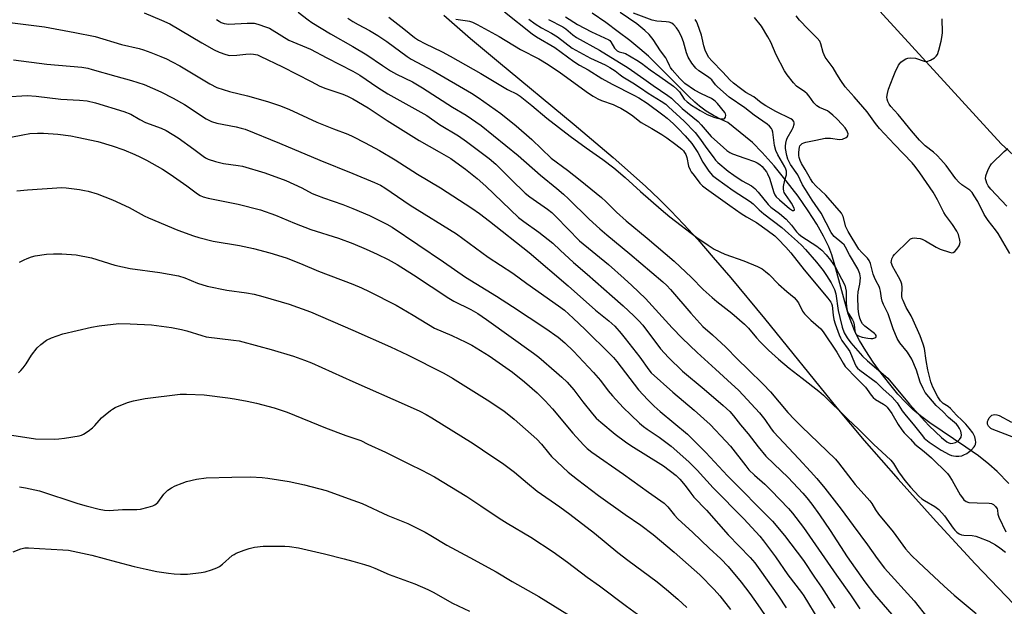
# Model space of a CAD drawing. Units: inches. Extents: x 1183771 to 1189773, y 569456 to 573458.
# Drawn here: x 1187877 to 1188241, y 570449 to 570667 of the extents above; entities that cross this region are included whole.
import ezdxf

# ---------------------------------------------------------------- set-up
doc = ezdxf.new("R2010")
doc.units = ezdxf.units.IN
doc.header["$MEASUREMENT"] = 0
for name, color, linetype in [('HYDRO-Single Line Stream', 4, 'Continuous'), ('NTRL-Farm Land', 3, 'Continuous'), ('NTRL-Pasture Land', 2, 'Continuous'), ('Undefined', 1, 'Continuous')]:
    doc.layers.add(name, color=color, linetype=linetype)

msp = doc.modelspace()

# ---------------------------------------------------------------- linework, layer by layer
at = {"layer": 'HYDRO-Single Line Stream'}
msp.add_lwpolyline([(1188242.69, 570494.92), (1188238.36, 570499.37), (1188235.38, 570502.05), (1188231.48, 570505.07), (1188226.86, 570508.34), (1188213.54, 570517.36), (1188210.01, 570519.97), (1188207.24, 570522.27), (1188204.6, 570524.83), (1188201.71, 570528), (1188198.64, 570531.66), (1188195.52, 570535.7), (1188192.55, 570539.85), (1188189.84, 570543.94), (1188187.52, 570547.81), (1188185.79, 570551.12), (1188184.57, 570554.06), (1188183.32, 570557.75), (1188182.05, 570562.16), (1188178.39, 570575.73), (1188177.21, 570579.48), (1188176.07, 570582.53), (1188174.2, 570586.46), (1188171.65, 570590.94), (1188168.49, 570595.88), (1188164.73, 570601.22), (1188160.36, 570606.98), (1188155.86, 570612.49), (1188151.5, 570617.42), (1188147.9, 570621.08), (1188145.33, 570623.28), (1188138.74, 570628.57), (1188136.53, 570629.56), (1188133.39, 570631.16), (1188130.66, 570632.79), (1188128.25, 570634.54), (1188126.53, 570636.04), (1188124.14, 570638.32), (1188113.38, 570649.19), (1188109.35, 570653.08), (1188106.22, 570655.81), (1188102.48, 570658.85), (1188098.18, 570662.13), (1188093.54, 570665.51), (1188088.47, 570669.03)], dxfattribs=at)
at = {"layer": 'NTRL-Farm Land'}
msp.add_lwpolyline([(1188351.42, 570518.25), (1188239.91, 570620.63), (1188177.75, 570688.78), (1188136.89, 570723.86), (1188083.59, 570961.47), (1188081.8, 570981.02), (1188100.59, 571034.17), (1188133.59, 571046.95), (1188254.21, 571041.1)], dxfattribs=at)
at = {"layer": 'NTRL-Pasture Land'}
msp.add_lwpolyline([(1188033.65, 570668.23), (1188043.53, 570659.68), (1188053.92, 570650.97), (1188081.89, 570627.8), (1188096.31, 570615.56), (1188102.69, 570609.96), (1188108.38, 570604.81), (1188113.34, 570600.13), (1188117.67, 570595.85), (1188122.37, 570590.93), (1188127.58, 570585.19), (1188133.37, 570578.58), (1188139.81, 570571.02), (1188152.28, 570555.92), (1188179.06, 570522.87), (1188189.19, 570510.74), (1188201.72, 570496.42), (1188215.78, 570480.8), (1188230.29, 570465.11), (1188244.53, 570450.14)], dxfattribs=at)
at = {"layer": 'Undefined'}
for points, elevation in [([(1187858.2, 570666.98), (1187864.96, 570666.59), (1187885.85, 570663.92), (1187897.1, 570661.85), (1187904.54, 570660.33), (1187914.33, 570657.47), (1187920.82, 570655.9), (1187922.49, 570655.42), (1187925.13, 570654.5), (1187928.88, 570652.98), (1187930.99, 570652.08), (1187933.07, 570651.06), (1187935.9, 570649.52), (1187947.07, 570642.81), (1187949.64, 570641.52), (1187954.32, 570640.05), (1187960.91, 570638.4), (1187968.36, 570636.35), (1187972.84, 570634.89), (1187976.22, 570633.5), (1187986.57, 570628.61), (1187992.74, 570626.15), (1187998.04, 570624.2), (1188000, 570623.4)], 302), ([(1187922.76, 570669.16), (1187929.17, 570666.48), (1187932.17, 570665.1), (1187944.08, 570657.98), (1187948.59, 570655.49), (1187950.43, 570654.61), (1187952.92, 570653.66), (1187954.34, 570653.38), (1187956.98, 570653.41), (1187960.34, 570653.87), (1187962.06, 570653.99), (1187963.21, 570653.89), (1187964.62, 570653.55), (1187965.69, 570653.1), (1187973.96, 570649.11), (1187984.5, 570643.66), (1187987.79, 570642.04), (1187989.98, 570641.13), (1187996.23, 570638.99), (1187997.98, 570638.28), (1188000, 570637.34)], 300), ([(1187949.46, 570666.69), (1187950.45, 570666.03), (1187951.24, 570665.61), (1187952.33, 570665.2), (1187954.02, 570664.99), (1187960.8, 570665.3), (1187963.41, 570665.3), (1187964.79, 570665), (1187968.03, 570663.9), (1187969.08, 570663.46), (1187970.08, 570662.91), (1187976.26, 570659.01), (1187984.3, 570655.69), (1187990.33, 570652.5), (1188000, 570647.55)], 298), ([(1187979.71, 570669.41), (1187983.41, 570666.51), (1187984.81, 570665.54), (1187991.72, 570661.41), (1188000, 570656.62)], 296), ([(1187998.09, 570667.12), (1188000, 570665.9)], 294), ([(1188013.27, 570667.56), (1188018.87, 570663.27), (1188022.75, 570660.06), (1188024.3, 570659), (1188026.55, 570657.82), (1188032.96, 570654.76), (1188036, 570653.15), (1188047.36, 570646.7), (1188057.17, 570640.8), (1188060.74, 570639.02), (1188061.82, 570638.34), (1188066.18, 570634.84), (1188071.77, 570630.19), (1188080.44, 570623.48), (1188086.31, 570619.17), (1188092.53, 570614.84), (1188096.49, 570611.77), (1188100.73, 570608.19), (1188106.46, 570603), (1188114.12, 570596.27), (1188117.26, 570593.63), (1188127.31, 570585.92), (1188131.4, 570583.08), (1188133.65, 570581.69), (1188137.64, 570579.83), (1188144.65, 570577.36), (1188149.73, 570575.25), (1188151.49, 570574.3), (1188152.67, 570573.43), (1188153.98, 570572.26), (1188157.44, 570568.72), (1188160.54, 570565.95), (1188163.26, 570563.69), (1188164.08, 570562.89), (1188164.88, 570561.78), (1188166.42, 570558.69), (1188167.14, 570557.67), (1188169.42, 570555.35), (1188173.14, 570552.15), (1188174.08, 570551.07), (1188179.11, 570543.45), (1188181.38, 570539.39), (1188182.22, 570538.15), (1188186.43, 570533.77), (1188189.74, 570530.53), (1188190.36, 570529.71), (1188191.76, 570527.54), (1188192.47, 570526.67), (1188193.36, 570526.01), (1188196.31, 570524.26), (1188197.03, 570523.73), (1188197.66, 570523.13), (1188199.38, 570520.74), (1188201.72, 570516.78), (1188203.18, 570514.71), (1188204.05, 570513.62), (1188206.37, 570511.23), (1188207.95, 570509.45), (1188211.38, 570506.77), (1188214.1, 570504.43), (1188220.07, 570498.52), (1188220.69, 570497.72), (1188221.76, 570496.01), (1188224.76, 570490.71), (1188225.58, 570489.51), (1188226.13, 570488.85), (1188226.94, 570488.24), (1188227.92, 570487.9), (1188231.02, 570487.69), (1188235.46, 570487.65), (1188236.3, 570487.48), (1188237, 570487.09), (1188237.81, 570486.36), (1188238.41, 570485.5), (1188238.53, 570485.04), (1188238.71, 570483.54), (1188239.05, 570482.46), (1188241.67, 570476.94)], 292), ([(1188038.13, 570666.85), (1188042.34, 570666.24), (1188043.15, 570666.05), (1188044.19, 570665.69), (1188045.99, 570664.87), (1188054.1, 570660.44), (1188062.05, 570655.6), (1188068.8, 570652.07), (1188072.23, 570650.01), (1188076.76, 570646.94), (1188087.15, 570639.43), (1188088.87, 570638.3), (1188090.66, 570637.28), (1188091.96, 570636.66), (1188096.26, 570635.15), (1188097.81, 570634.5), (1188099.08, 570633.86), (1188101.03, 570632.73), (1188103.07, 570631.39), (1188106.64, 570628.56), (1188110.66, 570626.32), (1188114.32, 570624.13), (1188116.22, 570622.83), (1188119.49, 570620.42), (1188121.71, 570618.61), (1188122.3, 570618.04), (1188122.76, 570617.45), (1188123.15, 570616.68), (1188123.54, 570615.59), (1188124.22, 570612.4), (1188124.74, 570611.04), (1188125.19, 570610.29), (1188126.24, 570608.89), (1188128.4, 570606.12), (1188129.33, 570605.11), (1188130.78, 570603.92), (1188139.53, 570597.86), (1188143.7, 570594.86), (1188145.59, 570593.64), (1188149.34, 570591.57), (1188153.3, 570588.7), (1188156.07, 570586.52), (1188157.28, 570585.47), (1188160.24, 570582.38), (1188162.1, 570580.3), (1188167, 570573.98), (1188175.77, 570563.48), (1188176.83, 570562.05), (1188177.08, 570561.54), (1188177.31, 570560.74), (1188177.68, 570557.17), (1188177.96, 570555.65), (1188178.45, 570553.99), (1188179.92, 570549.88), (1188180.39, 570548.82), (1188180.96, 570547.82), (1188183.25, 570544.67), (1188183.87, 570543.69), (1188185.56, 570539.53), (1188186.23, 570538.25), (1188186.77, 570537.58), (1188187.65, 570536.8), (1188193.65, 570532.41), (1188196.05, 570529.96), (1188199.55, 570526.81), (1188201.38, 570524.71), (1188203.29, 570521.82), (1188204.24, 570520.54), (1188207.88, 570516.27), (1188210.75, 570512.51), (1188211.46, 570511.69), (1188213.31, 570510.22), (1188217.71, 570507.26), (1188220.69, 570505.58), (1188221.46, 570505.25), (1188222.2, 570505.06), (1188223.07, 570504.96), (1188224.25, 570504.97), (1188225.35, 570505.17), (1188226.14, 570505.45), (1188227.13, 570505.98), (1188227.83, 570506.46), (1188228.9, 570507.39), (1188229.86, 570508.4), (1188230.17, 570508.84), (1188230.36, 570509.32), (1188230.46, 570510.12), (1188230.42, 570510.94), (1188230.1, 570512.2), (1188229.35, 570513.59), (1188228.02, 570515.38), (1188226.77, 570516.85), (1188225.45, 570518.25), (1188223.42, 570520.21), (1188221.16, 570522.69), (1188220.29, 570523.41), (1188218.48, 570524.47), (1188217.45, 570525.46), (1188216.47, 570526.91), (1188214.6, 570530.49), (1188213.88, 570532.54), (1188212.77, 570537.02), (1188212.08, 570540.45), (1188211.48, 570544.82), (1188211.04, 570546.5), (1188209.89, 570549.53), (1188207.37, 570555.33), (1188206.57, 570556.93), (1188204.77, 570560.01), (1188203.57, 570562.61), (1188203.3, 570563.41), (1188203.18, 570564.23), (1188203.31, 570567.61), (1188203.19, 570568.72), (1188202.76, 570569.8), (1188201.94, 570571.4), (1188199.68, 570575.33), (1188199.38, 570576.03), (1188199.24, 570576.7), (1188199.27, 570577.38), (1188199.49, 570578.11), (1188199.96, 570579.05), (1188200.46, 570579.72), (1188205.67, 570584.89), (1188206.33, 570585.41), (1188207.06, 570585.73), (1188207.87, 570585.79), (1188208.72, 570585.73), (1188209.87, 570585.57), (1188210.7, 570585.37), (1188211.94, 570584.77), (1188215.82, 570582.43), (1188217.34, 570581.64), (1188220.76, 570580.48), (1188221.58, 570580.33), (1188222.09, 570580.38), (1188222.73, 570580.79), (1188223.48, 570581.64), (1188224.32, 570582.85), (1188224.64, 570583.61), (1188224.69, 570584.17), (1188224.59, 570585.03), (1188224.08, 570587.06), (1188223.46, 570588.34), (1188221.94, 570590.75), (1188219.27, 570594.28), (1188218.62, 570595.25), (1188216.3, 570599.92), (1188214.76, 570602.72), (1188209.83, 570609.89), (1188208.07, 570612.22), (1188206.92, 570613.56), (1188200.4, 570620.39), (1188194.82, 570626.37), (1188193.37, 570628.23), (1188190.31, 570632.46), (1188185.5, 570638.03), (1188182.18, 570641.73), (1188180.52, 570644.03), (1188179.12, 570646.46), (1188177.68, 570648.72), (1188174.8, 570652.72), (1188174.01, 570654.52), (1188173.21, 570657.72), (1188172.75, 570658.7), (1188171.82, 570659.81), (1188168.48, 570663.15), (1188165.31, 570666.49), (1188164.06, 570668.02)], 290), ([(1188056.05, 570669.57), (1188066.32, 570661.36), (1188067.94, 570660.3), (1188074.73, 570656.36), (1188081.68, 570651.12), (1188083.88, 570649.79), (1188087.06, 570648.02), (1188092.14, 570644.87), (1188095.92, 570642.77), (1188103.89, 570638.7), (1188105.75, 570637.66), (1188108.83, 570635.65), (1188114.7, 570631.39), (1188116.26, 570630.11), (1188118.63, 570628), (1188120.32, 570626.33), (1188122.99, 570623.56), (1188125.43, 570620.79), (1188126.2, 570619.69), (1188127.59, 570617.45), (1188129.5, 570613.9), (1188130.41, 570612.42), (1188131.72, 570610.55), (1188133.11, 570608.94), (1188134.57, 570607.75), (1188140.72, 570603.32), (1188147, 570599.28), (1188148.09, 570598.38), (1188150.33, 570596.2), (1188152, 570594.75), (1188158.78, 570589.7), (1188161.18, 570587.41), (1188164.58, 570584.49), (1188166.16, 570583), (1188167.53, 570581.53), (1188171.6, 570576.79), (1188173.98, 570573.77), (1188175.27, 570571.89), (1188176.94, 570569.2), (1188178.21, 570566.69), (1188178.65, 570565.04), (1188179.58, 570558.98), (1188180.13, 570556.33), (1188181.09, 570552.74), (1188181.85, 570550.7), (1188182.96, 570548.79), (1188184.23, 570546.91), (1188188.53, 570542.06), (1188190.42, 570540.27), (1188197.9, 570533.86), (1188199.71, 570531.79), (1188206.02, 570524.21), (1188211.62, 570517.9), (1188213.22, 570516.21), (1188217.76, 570511.88), (1188219.78, 570510.35), (1188220.51, 570509.95), (1188221.21, 570509.74), (1188222.06, 570509.75), (1188223.05, 570510.06), (1188223.92, 570510.59), (1188224.5, 570511.17), (1188225.07, 570512.08), (1188225.2, 570512.86), (1188224.96, 570514.27), (1188224.51, 570515.28), (1188223.88, 570516.17), (1188223.31, 570516.8), (1188220.44, 570519.29), (1188218.37, 570521.52), (1188215.86, 570523.8), (1188211.82, 570528.53), (1188210.97, 570530.03), (1188209.88, 570532.38), (1188208.61, 570536.88), (1188206.83, 570540.88), (1188205.24, 570543.47), (1188202.43, 570547), (1188201.43, 570548.62), (1188199.94, 570552.16), (1188198.05, 570557.72), (1188196.37, 570561.12), (1188195.82, 570562.41), (1188195.56, 570563.5), (1188195.25, 570566.04), (1188195.03, 570567.04), (1188194.74, 570567.76), (1188193.62, 570569.8), (1188192.97, 570571.21), (1188192.56, 570572.42), (1188191.5, 570576.29), (1188191.02, 570577.42), (1188190.4, 570578.25), (1188188.31, 570580.4), (1188187.27, 570581.65), (1188183.29, 570588.18), (1188182.43, 570589.85), (1188181.41, 570593.68), (1188181.21, 570594.19), (1188180.78, 570594.91), (1188175.06, 570601.59), (1188171.31, 570605.1), (1188170.2, 570606.33), (1188169.29, 570607.68), (1188167.38, 570611.16), (1188166, 570613.39), (1188165.47, 570614.53), (1188165.16, 570615.56), (1188165.02, 570616.35), (1188165.01, 570617.46), (1188165.11, 570618.57), (1188165.26, 570619.37), (1188165.44, 570619.86), (1188165.71, 570620.27), (1188166.25, 570620.76), (1188166.88, 570621.07), (1188167.64, 570621.29), (1188171.27, 570621.97), (1188174.75, 570622.79), (1188176.73, 570622.75), (1188180.12, 570622.29), (1188181.22, 570622.42), (1188182.48, 570622.97), (1188182.89, 570623.25), (1188183.17, 570623.61), (1188183.22, 570624.31), (1188182.81, 570625.63), (1188182.21, 570626.57), (1188181.1, 570627.84), (1188179.12, 570629.86), (1188177.63, 570631.23), (1188176.3, 570632.35), (1188175.58, 570632.84), (1188172.66, 570634.14), (1188171.69, 570634.71), (1188170.55, 570635.85), (1188168.82, 570638.26), (1188168.07, 570639.16), (1188167.2, 570639.89), (1188164.21, 570641.99), (1188163.02, 570643.19), (1188160.68, 570646.18), (1188159.74, 570647.65), (1188156.61, 570653.65), (1188154.69, 570658.24), (1188153.57, 570660.25), (1188151.14, 570664.16), (1188148.56, 570667.41)], 288), ([(1188065.13, 570666.84), (1188067.4, 570665.13), (1188069.73, 570663.65), (1188073.5, 570661.59), (1188075.71, 570660.26), (1188081.15, 570656.1), (1188087.88, 570652.32), (1188093.3, 570649.86), (1188095.09, 570648.94), (1188097.03, 570647.64), (1188098.83, 570646.17), (1188099.9, 570645.4), (1188103.52, 570643.24), (1188106.47, 570641.34), (1188109.21, 570639.44), (1188114.03, 570636.45), (1188115.74, 570635.27), (1188116.83, 570634.38), (1188122.61, 570629.09), (1188126.67, 570624.79), (1188128.3, 570622.72), (1188130.98, 570618.91), (1188133.29, 570615.81), (1188134.22, 570614.64), (1188135.03, 570613.79), (1188138.9, 570610.57), (1188140.93, 570609.03), (1188144.08, 570606.95), (1188147.45, 570605.06), (1188148.77, 570604.07), (1188149.96, 570602.8), (1188153.61, 570598.14), (1188154.67, 570597.16), (1188157.86, 570594.8), (1188160.37, 570592.74), (1188162.36, 570590.55), (1188164.2, 570588.09), (1188165, 570587.21), (1188166.16, 570586.33), (1188171.73, 570582.71), (1188173.53, 570581.25), (1188175.14, 570579.59), (1188176.79, 570577.53), (1188178.5, 570575.14), (1188182, 570568.27), (1188182.32, 570567.16), (1188182.49, 570566.07), (1188182.54, 570561.69), (1188182.79, 570559.4), (1188183.05, 570558.58), (1188183.41, 570557.78), (1188184.86, 570555.53), (1188185.26, 570554.74), (1188185.54, 570553.62), (1188185.69, 570551.35), (1188186, 570550.42), (1188186.41, 570549.91), (1188187.11, 570549.53), (1188188.5, 570549.11), (1188190.55, 570548.66), (1188191.66, 570548.53), (1188192.46, 570548.54), (1188193.17, 570548.78), (1188193.51, 570549.06), (1188193.6, 570549.23), (1188193.59, 570549.63), (1188193.33, 570550.07), (1188193.01, 570550.41), (1188189.44, 570553.19), (1188188.61, 570553.95), (1188188.03, 570554.84), (1188187.59, 570556.09), (1188187.25, 570557.67), (1188186.99, 570559.55), (1188186.87, 570564.17), (1188186.98, 570565.8), (1188187.56, 570568.72), (1188187.78, 570571.05), (1188187.53, 570572.55), (1188186.83, 570574.4), (1188183.71, 570579.56), (1188182.33, 570582.32), (1188181.77, 570583.19), (1188180.97, 570584.03), (1188178.11, 570586.37), (1188177.58, 570586.95), (1188177.01, 570587.76), (1188173.27, 570594.95), (1188169.91, 570599.83), (1188167.43, 570603.76), (1188166.42, 570605.5), (1188164.6, 570609.13), (1188161.99, 570613.02), (1188161.4, 570614.01), (1188160.99, 570614.91), (1188160.6, 570616.28), (1188160.13, 570618.91), (1188160.05, 570619.79), (1188160.15, 570620.93), (1188160.41, 570622.04), (1188160.72, 570622.77), (1188162.57, 570625.92), (1188162.94, 570626.68), (1188163.28, 570627.96), (1188163.3, 570628.45), (1188163.16, 570628.9), (1188162.69, 570629.48), (1188162.02, 570629.93), (1188156.47, 570632.66), (1188152.74, 570634.67), (1188151.1, 570635.81), (1188148.37, 570638.07), (1188145.42, 570639.68), (1188143.38, 570641.07), (1188140.83, 570643.14), (1188139.46, 570644.37), (1188136.91, 570647.16), (1188132.81, 570651.38), (1188131.73, 570652.65), (1188131.04, 570653.76), (1188130.4, 570655.3), (1188129.88, 570656.9), (1188129.27, 570659.78), (1188128.95, 570660.91), (1188127.47, 570665.08), (1188127.12, 570665.88), (1188126.69, 570666.62)], 286), ([(1188072.32, 570666.69), (1188077.68, 570664.02), (1188078.76, 570663.24), (1188081.41, 570661.02), (1188082.79, 570660.06), (1188091.18, 570655.29), (1188101.91, 570648.73), (1188107.68, 570644.74), (1188111.07, 570642.2), (1188116.5, 570638.56), (1188117.89, 570637.51), (1188121.83, 570633.71), (1188127.75, 570628.85), (1188128.89, 570627.66), (1188132.62, 570623.34), (1188137.08, 570619.23), (1188138.34, 570618.17), (1188139.48, 570617.44), (1188140.51, 570616.96), (1188145.02, 570615.32), (1188148.6, 570614.12), (1188149.65, 570613.62), (1188150.63, 570613), (1188151.44, 570612.24), (1188152.36, 570611.18), (1188153.02, 570610.27), (1188153.44, 570609.55), (1188154.11, 570607.94), (1188155.76, 570602.64), (1188156.17, 570601.72), (1188156.62, 570601.06), (1188157.82, 570599.85), (1188161.56, 570596.65), (1188162.64, 570596.01), (1188163.19, 570595.92), (1188163.41, 570596.02), (1188163.44, 570596.28), (1188163.25, 570596.86), (1188162.33, 570598.7), (1188161.83, 570599.46), (1188160.02, 570601.82), (1188159.59, 570602.58), (1188159.41, 570603.13), (1188159.29, 570603.98), (1188159.37, 570604.85), (1188159.84, 570607.17), (1188160.43, 570609.17), (1188160.5, 570609.8), (1188160.44, 570610.53), (1188160.25, 570611.22), (1188159.84, 570612.14), (1188157.29, 570616.54), (1188156.54, 570618.12), (1188156.02, 570620.02), (1188155.34, 570624.97), (1188155.1, 570625.79), (1188154.86, 570626.28), (1188154.13, 570627.17), (1188153.24, 570627.92), (1188148.5, 570631.25), (1188144.97, 570633.97), (1188139.26, 570637.97), (1188134.92, 570641.76), (1188134.21, 570642.51), (1188132.76, 570644.3), (1188132.2, 570644.85), (1188131.26, 570645.56), (1188128.06, 570647.66), (1188126.88, 570648.71), (1188125.46, 570650.56), (1188124.03, 570652.76), (1188123.41, 570654.29), (1188122.36, 570658.4), (1188121.77, 570660.03), (1188120.56, 570662.4), (1188119.71, 570663.59), (1188118.77, 570664.72), (1188117.99, 570665.35), (1188117.02, 570665.74), (1188115.9, 570665.87), (1188112.47, 570666.01), (1188110.68, 570666.42), (1188103.88, 570669.07)], 284), ([(1188078.67, 570667.68), (1188083.11, 570664.79), (1188088.26, 570662.12), (1188094.67, 570659.15), (1188095.07, 570658.84), (1188095.43, 570658.42), (1188096.84, 570656.1), (1188097.77, 570655.11), (1188098.49, 570654.69), (1188100.04, 570654.33), (1188100.82, 570654.03), (1188105.09, 570651.62), (1188106.74, 570650.53), (1188110.04, 570647.98), (1188113.63, 570645.63), (1188118.63, 570641.98), (1188119.91, 570640.91), (1188120.83, 570639.87), (1188122.6, 570637.24), (1188123.66, 570636.15), (1188125.31, 570634.96), (1188128.47, 570632.95), (1188131.05, 570631.5), (1188133.98, 570630.36), (1188135.45, 570630.02), (1188136.6, 570629.84), (1188137.34, 570629.89), (1188137.67, 570630.12), (1188137.86, 570630.52), (1188137.95, 570631.25), (1188137.87, 570631.75), (1188137.64, 570632.23), (1188134.96, 570635.56), (1188134.23, 570636.34), (1188133.59, 570636.83), (1188132.64, 570637.38), (1188128.94, 570639.1), (1188126.42, 570640.51), (1188122.85, 570643), (1188120.99, 570644.78), (1188118.18, 570648.02), (1188117.48, 570648.91), (1188117.09, 570649.67), (1188116.33, 570651.55), (1188115.78, 570652.54), (1188113.79, 570655.05), (1188111.14, 570659.22), (1188109.64, 570661.15), (1188108.06, 570662.6), (1188105.04, 570665.05), (1188098.95, 570669.25)], 282), ([(1188243.11, 570580.02), (1188238.84, 570587.47), (1188237.84, 570588.85), (1188235.09, 570592.22), (1188234.31, 570593.32), (1188233.64, 570594.51), (1188231.26, 570599.24), (1188229.93, 570601.42), (1188229.13, 570602.57), (1188228.27, 570603.47), (1188225.29, 570605.41), (1188224.07, 570606.53), (1188223.14, 570607.67), (1188219.49, 570612.59), (1188217.62, 570614.86), (1188216.27, 570616.35), (1188214.88, 570617.6), (1188211.83, 570619.91), (1188209.7, 570621.95), (1188206.66, 570625.48), (1188201.82, 570631.46), (1188199.07, 570634.49), (1188198.41, 570635.38), (1188197.9, 570636.36), (1188197.65, 570637.15), (1188197.6, 570637.94), (1188197.78, 570639.28), (1188198.21, 570640.91), (1188199.89, 570645.34), (1188200.69, 570647.19), (1188201.94, 570649.74), (1188202.41, 570650.43), (1188202.78, 570650.82), (1188203.64, 570651.5), (1188204.58, 570652.07), (1188205.36, 570652.35), (1188206.48, 570652.5), (1188208.25, 570652.32), (1188211.35, 570651.24), (1188211.91, 570651.13), (1188212.44, 570651.15), (1188213.74, 570651.65), (1188215.23, 570652.51), (1188215.85, 570653.05), (1188216.29, 570653.75), (1188216.82, 570655.29), (1188217.65, 570658.7), (1188218.09, 570660.7), (1188218.21, 570661.86), (1188218.07, 570666.87)], 292), ([(1188000, 570665.9), (1188001.89, 570664.78), (1188006.06, 570662.59), (1188009.25, 570660.75), (1188012.53, 570658.48), (1188020.12, 570652.95), (1188021.59, 570651.98), (1188029.74, 570647.72), (1188043.9, 570639.45), (1188046.32, 570637.82), (1188054.72, 570631.9), (1188060.36, 570627.36), (1188066.23, 570622.2), (1188073.38, 570615.37), (1188079.43, 570610.88), (1188084.09, 570607.24), (1188091.95, 570600.72), (1188093.55, 570599.32), (1188097.58, 570595.39), (1188101.15, 570592.12), (1188108.88, 570585.75), (1188118.92, 570577.15), (1188125.27, 570571.14), (1188129.63, 570566.7), (1188132.88, 570563.73), (1188134.64, 570562.26), (1188140.2, 570557.95), (1188144.95, 570553.91), (1188146.43, 570552.36), (1188149.38, 570548.8), (1188150.73, 570547.33), (1188153.77, 570544.28), (1188157.48, 570540.87), (1188161.39, 570537.58), (1188166.25, 570533.93), (1188172.46, 570529.06), (1188174.14, 570527.63), (1188183.14, 570518.74), (1188187.07, 570515.03), (1188192.82, 570509.3), (1188195.7, 570506.57), (1188199.06, 570503.57), (1188200.04, 570502.34), (1188201.92, 570499.2), (1188203.21, 570497.33), (1188204.27, 570495.96), (1188206.31, 570493.57), (1188209.47, 570490.21), (1188210.52, 570489.24), (1188211.5, 570488.58), (1188215.37, 570486.35), (1188216.78, 570485.23), (1188218.94, 570482.91), (1188222.14, 570478.31), (1188222.69, 570477.63), (1188223.48, 570476.83), (1188224.36, 570476.18), (1188225.25, 570475.85), (1188226.04, 570475.75), (1188229.14, 570475.66), (1188230.46, 570475.4), (1188231.56, 570475.04), (1188235.3, 570473.51), (1188237.76, 570472.15), (1188239.44, 570471.04), (1188241.48, 570469.39)], 294), ([(1188000, 570656.62), (1188005.14, 570653.62), (1188010.88, 570649.61), (1188013.91, 570647.63), (1188016.11, 570646.46), (1188022.06, 570643.55), (1188025.75, 570641.42), (1188036.82, 570634.21), (1188041.86, 570631.27), (1188047.49, 570627.37), (1188061.19, 570616.38), (1188069.41, 570608.98), (1188075.49, 570604.09), (1188077.89, 570602.06), (1188079.8, 570600.33), (1188087.47, 570592.7), (1188091.41, 570589.13), (1188093.99, 570586.92), (1188102.48, 570579.97), (1188114.69, 570569.55), (1188116.12, 570568.19), (1188117.51, 570566.68), (1188125.02, 570557.97), (1188129.46, 570553.05), (1188133.06, 570549.92), (1188138, 570545.38), (1188142.27, 570540.96), (1188146.3, 570537.1), (1188151.81, 570531.64), (1188154.47, 570528.81), (1188161, 570521.19), (1188163.36, 570518.63), (1188166.04, 570515.94), (1188178.53, 570503.93), (1188179.67, 570502.58), (1188185.92, 570494.55), (1188191.3, 570488.4), (1188191.97, 570487.45), (1188193.36, 570485.12), (1188194.49, 570483.52), (1188199.91, 570476.96), (1188204.52, 570470.7), (1188206.76, 570468.17), (1188209.26, 570465.7), (1188213.16, 570462.21), (1188218.77, 570456.87), (1188222.47, 570453.52), (1188230.61, 570446.68)], 296), ([(1187874.31, 570651.76), (1187886.75, 570650.14), (1187899.66, 570648.98), (1187901.87, 570648.63), (1187903.53, 570648.22), (1187912.26, 570645.66), (1187918.05, 570644.14), (1187922.76, 570642.6), (1187928.91, 570639.89), (1187933.45, 570637.59), (1187937.65, 570635.16), (1187945.64, 570629.91), (1187947.69, 570628.9), (1187949.58, 570628.25), (1187956.71, 570626.95), (1187958.68, 570626.5), (1187960.14, 570626.05), (1187972.85, 570620.91), (1187987.72, 570614.63), (1188000, 570609.62)], 304), ([(1188000, 570647.55), (1188002.55, 570646.03), (1188009.22, 570641.53), (1188012.9, 570639.19), (1188027.29, 570631.07), (1188032.02, 570627.84), (1188039.02, 570623.63), (1188041.99, 570621.56), (1188050.35, 570615.22), (1188052.84, 570613.15), (1188058.49, 570607.4), (1188063.73, 570602.35), (1188065.43, 570600.99), (1188072.04, 570596.39), (1188073.61, 570595.19), (1188075.23, 570593.63), (1188083.89, 570584.78), (1188094.55, 570575.96), (1188100.39, 570570.79), (1188103.23, 570568.17), (1188108.25, 570563.35), (1188118.15, 570552.48), (1188121.82, 570548.69), (1188127.35, 570543.37), (1188134.16, 570537.16), (1188138.67, 570533.16), (1188142.75, 570529.37), (1188150.47, 570521.1), (1188152.4, 570518.62), (1188154.81, 570515.14), (1188155.69, 570513.99), (1188165.07, 570504.03), (1188169.35, 570499.36), (1188171.66, 570496.73), (1188174.58, 570493.14), (1188180.62, 570485.41), (1188185.08, 570479.3), (1188190.47, 570472.14), (1188194.03, 570467.06), (1188196.75, 570463.52), (1188207.64, 570451.4), (1188212.77, 570445.03)], 298), ([(1187873.36, 570638.19), (1187877.42, 570638.46), (1187879.42, 570638.48), (1187882.7, 570638.24), (1187891.82, 570637.23), (1187898.8, 570636.82), (1187901.66, 570636.54), (1187904.7, 570635.84), (1187915.25, 570632.64), (1187917.73, 570631.61), (1187921.16, 570629.64), (1187923.19, 570628.58), (1187929.02, 570626.45), (1187930.84, 570625.56), (1187935.32, 570622.86), (1187941.09, 570618.69), (1187944.55, 570616.07), (1187945.45, 570615.5), (1187946.42, 570615.02), (1187949.08, 570614.06), (1187952.06, 570613.32), (1187957.49, 570612.67), (1187959.17, 570612.35), (1187967.42, 570609.94), (1187975.1, 570607.01), (1187981.06, 570604.31), (1187984.88, 570602.31), (1187986.45, 570601.62), (1187989.14, 570600.59), (1187996.2, 570598.17), (1188000, 570596.7)], 306), ([(1188000, 570637.34), (1188005.57, 570633.91), (1188012.7, 570629.25), (1188024.44, 570621.88), (1188031.91, 570617.73), (1188036.18, 570615.16), (1188038.12, 570613.86), (1188041.63, 570611.31), (1188045.97, 570607.77), (1188049.17, 570604.94), (1188061.27, 570593.42), (1188063.22, 570591.87), (1188068.83, 570587.99), (1188073.92, 570583.84), (1188076.74, 570581.32), (1188081.61, 570576.72), (1188086.62, 570572.42), (1188095.87, 570564.19), (1188099.98, 570560.68), (1188103.98, 570556.96), (1188105.77, 570555.13), (1188107.28, 570553.44), (1188113.87, 570544.78), (1188116.79, 570541.47), (1188121.94, 570536.41), (1188129.99, 570529.8), (1188136.98, 570523.76), (1188139.43, 570521.48), (1188140.81, 570519.94), (1188143.41, 570516.65), (1188146.21, 570513.28), (1188149.99, 570508.46), (1188152.8, 570505.05), (1188155.72, 570502.1), (1188161.02, 570497.06), (1188166.46, 570491.29), (1188167.98, 570489.56), (1188169.78, 570487.26), (1188172.66, 570483.33), (1188176.57, 570477.49), (1188182.9, 570467.74), (1188189.48, 570458.44), (1188193.05, 570453.8), (1188199.4, 570446.32)], 300), ([(1187868.14, 570622.14), (1187877.82, 570624.02), (1187880.42, 570624.42), (1187883.2, 570624.58), (1187885.49, 570624.55), (1187890.76, 570624.17), (1187895.61, 570623.57), (1187897.91, 570623.16), (1187905.52, 570621.52), (1187910.87, 570619.96), (1187915.2, 570618.4), (1187919.29, 570616.69), (1187921.18, 570615.85), (1187923.53, 570614.6), (1187929.45, 570611.23), (1187932.34, 570609.44), (1187938.51, 570605.09), (1187942.52, 570602.14), (1187943.5, 570601.52), (1187944.52, 570601.04), (1187946.46, 570600.5), (1187957.51, 570598.32), (1187965.77, 570596.17), (1187971.37, 570594.29), (1187978.42, 570591.29), (1187984.46, 570588.94), (1187994.59, 570585.71), (1188000, 570583.7)], 308), ([(1188000, 570623.4), (1188004.5, 570621.07), (1188009.88, 570618.16), (1188015.59, 570614.72), (1188023.87, 570609.47), (1188032.38, 570604.29), (1188043.98, 570596.76), (1188046.77, 570594.83), (1188050.53, 570591.98), (1188065.23, 570580.37), (1188079.64, 570568.09), (1188089.72, 570559.02), (1188094.67, 570555.09), (1188096.88, 570553.08), (1188099.31, 570550.43), (1188100.79, 570548.6), (1188106.19, 570541.65), (1188109.47, 570536.95), (1188110.32, 570535.9), (1188118.34, 570528.73), (1188126.26, 570522.08), (1188132.21, 570516.67), (1188138.01, 570510.55), (1188139.68, 570508.69), (1188145.34, 570501.39), (1188146.55, 570499.95), (1188148.6, 570497.96), (1188152.41, 570494.57), (1188154.81, 570492.32), (1188161.13, 570485.62), (1188162.7, 570483.83), (1188166.75, 570478.64), (1188178.94, 570460.96), (1188184.18, 570453.67), (1188187.59, 570448.41)], 302), ([(1188242.05, 570597.53), (1188236.11, 570603.83), (1188235.09, 570605.15), (1188234.56, 570606.12), (1188234.29, 570606.92), (1188234.14, 570607.74), (1188234.27, 570608.81), (1188234.7, 570610.14), (1188235.24, 570611.44), (1188235.78, 570612.44), (1188236.37, 570613.23), (1188241.04, 570617.79), (1188242.38, 570618.93)], 294), ([(1188000, 570609.62), (1188007.97, 570606.34), (1188010.2, 570605.29), (1188011.76, 570604.4), (1188021.18, 570597.97), (1188038.34, 570587.26), (1188050.03, 570578.68), (1188059.18, 570572.78), (1188064.4, 570568.98), (1188076.05, 570560.71), (1188078.25, 570559.04), (1188081.49, 570556.14), (1188085.99, 570551.91), (1188095.24, 570542.76), (1188096.41, 570541.54), (1188097.63, 570540.05), (1188105.69, 570529.57), (1188109.19, 570525.8), (1188111.5, 570523.52), (1188113.7, 570521.51), (1188123.8, 570513.13), (1188127.8, 570509.25), (1188130.62, 570506.35), (1188138.61, 570497.77), (1188155.27, 570480.93), (1188159.7, 570475.6), (1188166.69, 570466.31), (1188170.8, 570460.16), (1188173.38, 570456.53), (1188178.28, 570448.72)], 304), ([(1187875.56, 570603.29), (1187879.52, 570603.66), (1187892.22, 570604.49), (1187893.88, 570604.39), (1187898.84, 570603.7), (1187900.59, 570603.41), (1187901.99, 570603.06), (1187905.34, 570602.07), (1187911.04, 570599.88), (1187917.18, 570597.07), (1187922.73, 570594.03), (1187924.32, 570593.26), (1187935.19, 570588.64), (1187940.96, 570586.52), (1187942.92, 570585.92), (1187948.32, 570584.63), (1187958.02, 570582.98), (1187963.19, 570581.93), (1187969.2, 570580.33), (1187975.22, 570578.4), (1187980.59, 570576.29), (1187987.23, 570573.52), (1188000, 570568.74)], 310), ([(1188000, 570596.7), (1188006.06, 570594.15), (1188012.57, 570590.84), (1188014.5, 570589.73), (1188033.47, 570576.9), (1188041.7, 570571.23), (1188053.18, 570564.18), (1188059.08, 570560.43), (1188071.39, 570552.25), (1188075.9, 570549.02), (1188078.36, 570546.99), (1188081.59, 570543.89), (1188089.04, 570536.01), (1188091.67, 570533.05), (1188094.5, 570529.21), (1188096.02, 570527.33), (1188099.96, 570523.06), (1188102.78, 570520.27), (1188106.01, 570517.25), (1188107.55, 570515.97), (1188108.93, 570514.96), (1188113.31, 570512.06), (1188117.77, 570508.64), (1188124.34, 570502.89), (1188127.4, 570499.85), (1188133.29, 570493.31), (1188144.6, 570481.8), (1188150.57, 570475.38), (1188151.99, 570473.6), (1188156.34, 570467.69), (1188160.89, 570461.09), (1188166.03, 570454.53), (1188166.88, 570453.27), (1188172.45, 570444.17)], 306), ([(1188000, 570583.7), (1188004.87, 570581.68), (1188009.01, 570579.82), (1188013.07, 570577.84), (1188016.31, 570575.99), (1188022.42, 570572.18), (1188035.47, 570563.45), (1188037.28, 570562.44), (1188043.66, 570559.32), (1188046.24, 570557.8), (1188049.44, 570555.62), (1188066.81, 570543.16), (1188068.73, 570541.66), (1188075.38, 570535.97), (1188077.35, 570534.21), (1188079.25, 570532.36), (1188081.71, 570529.57), (1188085.02, 570525.12), (1188088.63, 570520.61), (1188090.03, 570519.12), (1188091.69, 570517.57), (1188097.09, 570513.16), (1188100.9, 570510.27), (1188102.8, 570508.98), (1188114.87, 570501.4), (1188119.56, 570497.81), (1188120.98, 570496.5), (1188122.99, 570494.17), (1188125.06, 570491.25), (1188126.2, 570489.84), (1188130.8, 570484.98), (1188138.89, 570475.9), (1188146.97, 570467.52), (1188148.71, 570465.5), (1188150.62, 570462.91), (1188157.44, 570453.16), (1188160.37, 570448.79)], 308), ([(1187876.53, 570576.78), (1187878.33, 570577.73), (1187879.38, 570578.18), (1187880.98, 570578.76), (1187882.36, 570579.11), (1187886.59, 570579.8), (1187889.15, 570579.94), (1187892.3, 570579.93), (1187897.52, 570579.52), (1187903.24, 570578.43), (1187911.92, 570575.71), (1187914.7, 570575.04), (1187917.5, 570574.51), (1187928.49, 570572.99), (1187935.42, 570571.72), (1187937.83, 570570.99), (1187942.51, 570569.1), (1187946, 570567.95), (1187953.34, 570566.52), (1187960.65, 570565.48), (1187963.49, 570564.95), (1187966.7, 570564.12), (1187976.44, 570561.25), (1187984.3, 570558.41), (1188000, 570551.66)], 312), ([(1188000, 570568.74), (1188003.2, 570567.31), (1188006.04, 570565.94), (1188015.94, 570560.86), (1188022.28, 570557.23), (1188030.19, 570552.45), (1188036.63, 570549.64), (1188041.72, 570547.23), (1188044, 570546.04), (1188050.38, 570542.13), (1188059.03, 570536.08), (1188063.53, 570532.53), (1188068.13, 570528.41), (1188071.14, 570525.51), (1188073.84, 570522.51), (1188081.33, 570513.52), (1188085.27, 570509.23), (1188086.69, 570507.8), (1188088.43, 570506.44), (1188100.17, 570498.29), (1188109.36, 570491.62), (1188115.2, 570487.56), (1188116.52, 570486.25), (1188118.98, 570483.18), (1188120.24, 570481.83), (1188125.8, 570476.74), (1188131.8, 570470.9), (1188136.11, 570466.93), (1188138.81, 570464.19), (1188143.67, 570458.4), (1188146.92, 570454.13), (1188149.9, 570449.95), (1188155.07, 570442.43)], 310), ([(1187876.23, 570535.91), (1187877.04, 570536.68), (1187877.97, 570537.76), (1187879.01, 570539.13), (1187881.05, 570542.33), (1187883.14, 570545.13), (1187884.44, 570546.32), (1187886.59, 570547.91), (1187888.43, 570548.78), (1187892.56, 570550.3), (1187903.22, 570552.78), (1187906.12, 570553.3), (1187913.4, 570554.1), (1187917.49, 570554), (1187925.49, 570553.61), (1187932.83, 570552.58), (1187936.52, 570551.85), (1187938.49, 570551.38), (1187944.03, 570549.65), (1187945.68, 570549.24), (1187955.83, 570547.98), (1187957.83, 570547.67), (1187965.1, 570545.76), (1187969.68, 570544.47), (1187977.95, 570542), (1187982.09, 570540.6), (1187984.64, 570539.57), (1188000, 570532.68)], 314), ([(1188000, 570551.66), (1188013.91, 570545.53), (1188020.17, 570542.52), (1188033.61, 570535.75), (1188036.81, 570533.92), (1188049.65, 570525.9), (1188055.8, 570521.75), (1188059.61, 570518.73), (1188068.04, 570511.35), (1188069.81, 570509.45), (1188072.34, 570506.19), (1188073.47, 570504.89), (1188079.68, 570499.12), (1188083.09, 570496.36), (1188090.89, 570490.47), (1188100.78, 570483.42), (1188106.51, 570479.48), (1188111.07, 570475.98), (1188118.9, 570469.45), (1188126.26, 570462.94), (1188128.33, 570461.01), (1188133.67, 570455.65), (1188135.74, 570453.24), (1188139.7, 570448.22)], 312), ([(1188000, 570532.68), (1188020.02, 570523.79), (1188024.79, 570521.6), (1188027.04, 570520.48), (1188029.22, 570519.2), (1188044.44, 570509.74), (1188051.41, 570504.97), (1188055.32, 570502.39), (1188059.79, 570499.03), (1188064.54, 570494.99), (1188068.22, 570492.04), (1188076.52, 570486.27), (1188080.27, 570483.53), (1188089.36, 570476.46), (1188097.98, 570469.3), (1188101.69, 570466.47), (1188112.64, 570458.41), (1188116.06, 570455.63), (1188120.18, 570452.07), (1188123.56, 570449)], 314), ([(1187873.76, 570512.79), (1187882.48, 570511.37), (1187889.48, 570511.29), (1187891.2, 570511.4), (1187893.22, 570511.67), (1187898.68, 570512.54), (1187899.51, 570512.75), (1187900.3, 570513.09), (1187902.01, 570514.22), (1187903.66, 570515.47), (1187904.47, 570516.29), (1187906.92, 570519.16), (1187908.24, 570520.32), (1187910.3, 570521.95), (1187911.03, 570522.44), (1187912.04, 570522.97), (1187916.55, 570524.9), (1187918.8, 570525.48), (1187923.1, 570526.32), (1187936.02, 570527.89), (1187938.42, 570528.01), (1187944.98, 570527.67), (1187953.72, 570526.62), (1187956.19, 570526.25), (1187960.81, 570525.4), (1187964.28, 570524.61), (1187970.89, 570522.83), (1187975.6, 570521.3), (1187989.81, 570515.49), (1187997.37, 570512.65), (1188000, 570511.75)], 316), ([(1188246.13, 570511.35), (1188236.61, 570515.01), (1188236.11, 570515.28), (1188235.57, 570515.7), (1188235.25, 570516.08), (1188234.9, 570516.82), (1188234.79, 570517.33), (1188234.84, 570517.86), (1188235.04, 570518.38), (1188235.49, 570519.13), (1188236.05, 570519.8), (1188236.48, 570520.14), (1188236.98, 570520.33), (1188237.51, 570520.41), (1188238.33, 570520.34), (1188239.12, 570520.07), (1188243.75, 570517.58)], 292), ([(1188000, 570511.75), (1188002.94, 570510.78), (1188005.45, 570509.47), (1188012.01, 570506.5), (1188020.93, 570502.03), (1188025.53, 570499.84), (1188030.16, 570497.38), (1188042.16, 570490.07), (1188047.38, 570486.64), (1188054.11, 570481.99), (1188057.05, 570480.15), (1188065.86, 570474.95), (1188074.15, 570469.56), (1188079.34, 570465.8), (1188086.65, 570460.17), (1188091.24, 570457), (1188101.19, 570449.48), (1188106.69, 570445.53)], 316), ([(1187876.53, 570493.62), (1187878.84, 570493.3), (1187882.27, 570492.58), (1187883.98, 570492.14), (1187898.17, 570487.5), (1187901.27, 570486.55), (1187906.05, 570485.36), (1187908.03, 570484.96), (1187909.77, 570484.89), (1187914.73, 570485.28), (1187920, 570485.23), (1187921.42, 570485.41), (1187924.25, 570486.09), (1187925.92, 570486.57), (1187926.69, 570486.93), (1187927.8, 570487.86), (1187930.03, 570490.96), (1187930.81, 570491.83), (1187931.46, 570492.36), (1187932.89, 570493.29), (1187934.14, 570493.96), (1187936.73, 570495.05), (1187938.34, 570495.61), (1187942.05, 570496.53), (1187945.7, 570496.95), (1187955.17, 570497.28), (1187962.02, 570497.3), (1187966.4, 570497.05), (1187968.45, 570496.84), (1187976.35, 570495.57), (1187982.05, 570494.37), (1187990.13, 570492.24), (1188000, 570488.74)], 318), ([(1188000, 570488.74), (1188003.46, 570487.49), (1188012.88, 570483.04), (1188020.36, 570480.03), (1188026.75, 570476.86), (1188028.8, 570475.68), (1188034.7, 570472.04), (1188043.27, 570467.5), (1188052.94, 570462.22), (1188058.93, 570458.63), (1188068.73, 570452.98), (1188081.79, 570444.98)], 318), ([(1187874.21, 570469.59), (1187877.13, 570470.71), (1187878.5, 570471.03), (1187879.94, 570471.06), (1187884.03, 570470.85), (1187892.62, 570470.36), (1187894.66, 570470.15), (1187903.33, 570468.33), (1187912.49, 570465.81), (1187918.99, 570464.14), (1187923.5, 570463.1), (1187927.42, 570462.33), (1187931.76, 570461.69), (1187933.79, 570461.45), (1187936.12, 570461.32), (1187938.75, 570461.33), (1187943.79, 570461.89), (1187945.24, 570462.16), (1187947.7, 570462.94), (1187949.58, 570463.62), (1187950.59, 570464.13), (1187951.71, 570465.01), (1187955.35, 570468.16), (1187956.02, 570468.64), (1187956.78, 570469.03), (1187959.69, 570470.19), (1187961.58, 570470.81), (1187963.54, 570471.25), (1187966.71, 570471.72), (1187974.74, 570471.73), (1187976.47, 570471.56), (1187979.88, 570471.07), (1187989.41, 570468.85), (1187996.73, 570467.02), (1188000, 570466.13)], 320), ([(1188000, 570466.13), (1188004.3, 570464.94), (1188006.24, 570464.27), (1188008.13, 570463.51), (1188013.45, 570461.15), (1188022.88, 570457.73), (1188027.73, 570455.6), (1188029.62, 570454.62), (1188036.79, 570450.57), (1188043.08, 570447.64)], 320)]:
    msp.add_lwpolyline(points, dxfattribs=dict(at, elevation=elevation))

doc.saveas('drawing.dxf')
